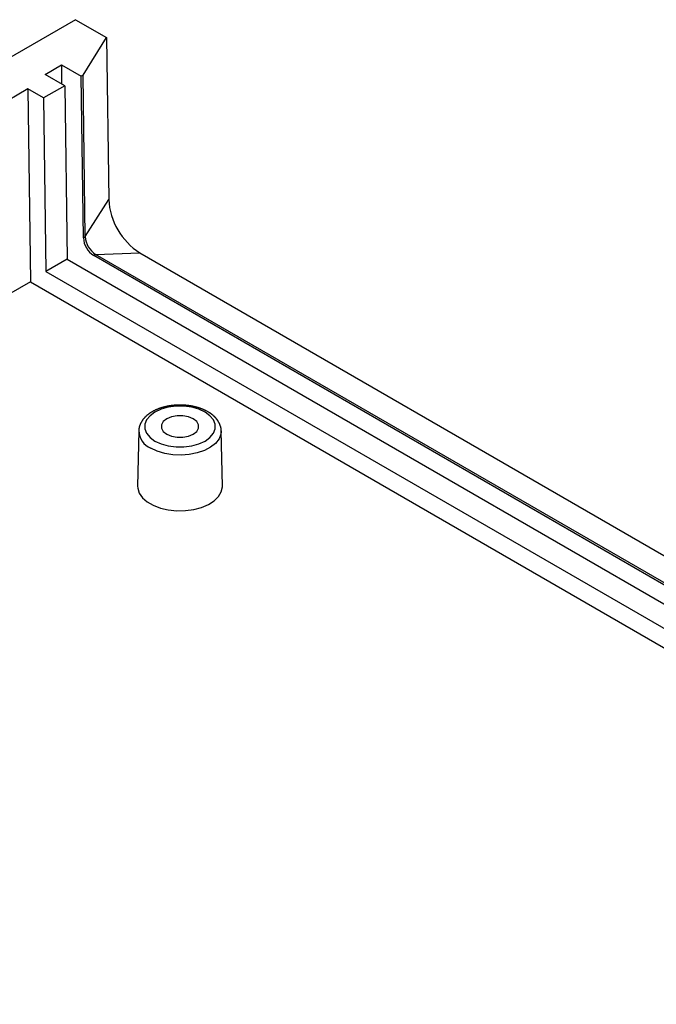
# Model space of a CAD drawing. Units: millimetres. Extents: x 0 to 841, y 0 to 594.
# Drawn here: x 329 to 373, y 103 to 171 of the extents above; entities that cross this region are included whole.
import ezdxf

# ---------------------------------------------------------------- set-up
doc = ezdxf.new("R2010")
doc.units = ezdxf.units.MM
doc.layers.add('SLD-0', color=179, linetype='Continuous')

msp = doc.modelspace()

# ---------------------------------------------------------------- linework, layer by layer
at = {"layer": 'SLD-0'}
for p, q in [((333.058, 170.518), (272.954, 135.821)), ((333.058, 170.518), (335.179, 169.294)), ((333.574, 166.734), (335.179, 169.294)), ((335.179, 169.294), (335.328, 158.228)), ((330.972, 166.783), (332.104, 167.436)), ((332.104, 167.436), (332.104, 166.13)), ((332.104, 167.436), (333.447, 166.661)), ((332.316, 166.008), (330.972, 166.783)), ((333.574, 166.734), (333.447, 166.661)), ((333.595, 155.621), (333.447, 166.661)), ((333.723, 155.694), (333.574, 166.734)), ((329.805, 165.783), (281.156, 137.699)), ((329.805, 165.783), (329.982, 152.616)), ((330.866, 165.171), (329.805, 165.783)), ((332.316, 166.008), (330.866, 165.171)), ((332.316, 166.008), (332.475, 154.157)), ((330.866, 165.171), (331.025, 153.321)), ((333.723, 155.694), (335.328, 158.228)), ((333.595, 155.621), (333.723, 155.694)), ((332.475, 154.157), (331.025, 153.321)), ((332.475, 154.157), (418.086, 104.735)), ((334.43, 154.482), (334.302, 154.409)), ((419.217, 105.388), (334.302, 154.409)), ((334.43, 154.482), (337.449, 154.592)), ((419.345, 105.462), (334.43, 154.482)), ((337.449, 154.592), (420.95, 106.388)), ((331.025, 153.321), (416.636, 103.898)), ((329.982, 152.616), (313.256, 142.961)), ((329.982, 152.616), (415.505, 103.245)), ((338.827, 143.968), (338.806, 143.961)), ((338.849, 143.976), (338.827, 143.968)), ((338.871, 143.983), (338.849, 143.976)), ((338.893, 143.99), (338.871, 143.983)), ((338.914, 143.997), (338.893, 143.99)), ((339.401, 144.036), (338.913, 143.901)), ((338.937, 144.004), (338.914, 143.997)), ((338.959, 144.011), (338.937, 144.004)), ((338.981, 144.017), (338.959, 144.011)), ((339.003, 144.024), (338.981, 144.017)), ((339.026, 144.03), (339.003, 144.024)), ((339.048, 144.037), (339.026, 144.03)), ((339.071, 144.043), (339.048, 144.037)), ((339.093, 144.049), (339.071, 144.043)), ((339.116, 144.055), (339.093, 144.049)), ((339.139, 144.061), (339.116, 144.055)), ((339.162, 144.066), (339.139, 144.061)), ((339.185, 144.072), (339.162, 144.066)), ((339.208, 144.077), (339.185, 144.072)), ((339.231, 144.083), (339.208, 144.077)), ((339.254, 144.088), (339.231, 144.083)), ((339.278, 144.093), (339.254, 144.088)), ((339.301, 144.098), (339.278, 144.093)), ((339.324, 144.103), (339.301, 144.098)), ((339.348, 144.107), (339.324, 144.103)), ((339.371, 144.112), (339.348, 144.107)), ((339.395, 144.116), (339.371, 144.112)), ((339.419, 144.12), (339.395, 144.116)), ((339.929, 144.106), (339.401, 144.036)), ((339.443, 144.125), (339.419, 144.12)), ((339.466, 144.129), (339.443, 144.125)), ((339.49, 144.132), (339.466, 144.129)), ((339.514, 144.136), (339.49, 144.132)), ((339.538, 144.14), (339.514, 144.136)), ((339.562, 144.143), (339.538, 144.14)), ((339.586, 144.147), (339.562, 144.143)), ((339.61, 144.15), (339.586, 144.147)), ((339.634, 144.153), (339.61, 144.15)), ((339.659, 144.156), (339.634, 144.153)), ((339.683, 144.159), (339.659, 144.156)), ((339.707, 144.162), (339.683, 144.159)), ((339.732, 144.164), (339.707, 144.162)), ((339.756, 144.167), (339.732, 144.164)), ((339.78, 144.169), (339.756, 144.167)), ((339.805, 144.171), (339.78, 144.169)), ((339.829, 144.173), (339.805, 144.171)), ((339.854, 144.175), (339.829, 144.173)), ((339.878, 144.177), (339.854, 144.175)), ((339.903, 144.179), (339.878, 144.177)), ((339.927, 144.18), (339.903, 144.179)), ((339.952, 144.182), (339.927, 144.18)), ((340.471, 144.106), (339.929, 144.106)), ((339.976, 144.183), (339.952, 144.182)), ((340.001, 144.184), (339.976, 144.183)), ((340.026, 144.185), (340.001, 144.184)), ((340.05, 144.186), (340.026, 144.185)), ((340.075, 144.187), (340.05, 144.186)), ((340.1, 144.187), (340.075, 144.187)), ((340.124, 144.188), (340.1, 144.187)), ((340.149, 144.188), (340.124, 144.188)), ((340.174, 144.188), (340.149, 144.188)), ((340.198, 144.188), (340.174, 144.188)), ((340.223, 144.188), (340.198, 144.188)), ((340.248, 144.188), (340.223, 144.188)), ((340.272, 144.188), (340.248, 144.188)), ((340.297, 144.187), (340.272, 144.188)), ((340.322, 144.187), (340.297, 144.187)), ((340.346, 144.186), (340.322, 144.187)), ((340.371, 144.185), (340.346, 144.186)), ((340.396, 144.184), (340.371, 144.185)), ((340.42, 144.183), (340.396, 144.184)), ((340.445, 144.182), (340.42, 144.183)), ((340.47, 144.18), (340.445, 144.182)), ((340.494, 144.179), (340.47, 144.18)), ((340.999, 144.036), (340.471, 144.106)), ((340.519, 144.177), (340.494, 144.179)), ((340.543, 144.175), (340.519, 144.177)), ((340.568, 144.173), (340.543, 144.175)), ((340.592, 144.171), (340.568, 144.173)), ((340.617, 144.169), (340.592, 144.171)), ((340.641, 144.167), (340.617, 144.169)), ((340.665, 144.165), (340.641, 144.167)), ((340.69, 144.162), (340.665, 144.165)), ((340.714, 144.159), (340.69, 144.162)), ((340.738, 144.156), (340.714, 144.159)), ((340.762, 144.153), (340.738, 144.156)), ((340.787, 144.15), (340.762, 144.153)), ((340.811, 144.147), (340.787, 144.15)), ((340.835, 144.144), (340.811, 144.147)), ((340.859, 144.14), (340.835, 144.144)), ((340.883, 144.137), (340.859, 144.14)), ((340.907, 144.133), (340.883, 144.137)), ((340.93, 144.129), (340.907, 144.133)), ((340.954, 144.125), (340.93, 144.129)), ((340.978, 144.121), (340.954, 144.125)), ((341.002, 144.117), (340.978, 144.121)), ((341.487, 143.901), (340.999, 144.036)), ((341.025, 144.112), (341.002, 144.117)), ((341.049, 144.108), (341.025, 144.112)), ((341.072, 144.103), (341.049, 144.108)), ((341.096, 144.098), (341.072, 144.103)), ((341.119, 144.093), (341.096, 144.098)), ((341.142, 144.088), (341.119, 144.093)), ((341.166, 144.083), (341.142, 144.088)), ((341.189, 144.078), (341.166, 144.083)), ((341.212, 144.072), (341.189, 144.078)), ((341.235, 144.067), (341.212, 144.072)), ((341.258, 144.061), (341.235, 144.067)), ((341.281, 144.055), (341.258, 144.061)), ((341.303, 144.05), (341.281, 144.055)), ((341.326, 144.044), (341.303, 144.05)), ((341.349, 144.037), (341.326, 144.044)), ((341.371, 144.031), (341.349, 144.037)), ((341.394, 144.025), (341.371, 144.031)), ((341.416, 144.018), (341.394, 144.025)), ((341.438, 144.012), (341.416, 144.018)), ((341.461, 144.005), (341.438, 144.012)), ((341.483, 143.998), (341.461, 144.005)), ((341.505, 143.991), (341.483, 143.998)), ((341.527, 143.984), (341.505, 143.991)), ((341.549, 143.977), (341.527, 143.984)), ((341.57, 143.969), (341.549, 143.977)), ((341.592, 143.962), (341.57, 143.969)), ((337.753, 143.301), (337.741, 143.287)), ((337.766, 143.315), (337.753, 143.301)), ((337.779, 143.329), (337.766, 143.315)), ((337.792, 143.343), (337.779, 143.329)), ((337.806, 143.357), (337.792, 143.343)), ((337.819, 143.371), (337.806, 143.357)), ((337.833, 143.385), (337.819, 143.371)), ((337.847, 143.398), (337.833, 143.385)), ((337.861, 143.412), (337.847, 143.398)), ((337.876, 143.425), (337.861, 143.412)), ((337.89, 143.438), (337.876, 143.425)), ((337.905, 143.451), (337.89, 143.438)), ((337.92, 143.465), (337.905, 143.451)), ((338.151, 143.461), (337.916, 143.179)), ((337.935, 143.477), (337.92, 143.465)), ((337.95, 143.49), (337.935, 143.477)), ((337.966, 143.503), (337.95, 143.49)), ((337.981, 143.516), (337.966, 143.503)), ((337.997, 143.528), (337.981, 143.516)), ((338.013, 143.541), (337.997, 143.528)), ((338.029, 143.553), (338.013, 143.541)), ((338.045, 143.565), (338.029, 143.553)), ((338.061, 143.577), (338.045, 143.565)), ((338.077, 143.589), (338.061, 143.577)), ((338.094, 143.601), (338.077, 143.589)), ((338.111, 143.613), (338.094, 143.601)), ((338.128, 143.624), (338.111, 143.613)), ((338.145, 143.636), (338.128, 143.624)), ((338.162, 143.647), (338.145, 143.636)), ((338.489, 143.706), (338.151, 143.461)), ((338.179, 143.659), (338.162, 143.647)), ((338.197, 143.67), (338.179, 143.659)), ((338.214, 143.681), (338.197, 143.67)), ((338.232, 143.692), (338.214, 143.681)), ((338.25, 143.703), (338.232, 143.692)), ((338.268, 143.713), (338.25, 143.703)), ((338.287, 143.724), (338.268, 143.713)), ((338.305, 143.735), (338.287, 143.724)), ((338.323, 143.745), (338.305, 143.735)), ((338.342, 143.755), (338.323, 143.745)), ((338.361, 143.766), (338.342, 143.755)), ((338.38, 143.776), (338.361, 143.766)), ((338.399, 143.786), (338.38, 143.776)), ((338.418, 143.795), (338.399, 143.786)), ((338.437, 143.805), (338.418, 143.795)), ((338.457, 143.815), (338.437, 143.805)), ((338.476, 143.824), (338.457, 143.815)), ((338.496, 143.834), (338.476, 143.824)), ((338.913, 143.901), (338.489, 143.706)), ((338.516, 143.843), (338.496, 143.834)), ((338.536, 143.852), (338.516, 143.843)), ((338.556, 143.861), (338.536, 143.852)), ((338.576, 143.87), (338.556, 143.861)), ((338.596, 143.879), (338.576, 143.87)), ((338.617, 143.888), (338.596, 143.879)), ((338.637, 143.896), (338.617, 143.888)), ((338.658, 143.905), (338.637, 143.896)), ((338.679, 143.913), (338.658, 143.905)), ((338.7, 143.921), (338.679, 143.913)), ((338.721, 143.929), (338.7, 143.921)), ((338.742, 143.937), (338.721, 143.929)), ((338.763, 143.945), (338.742, 143.937)), ((338.784, 143.953), (338.763, 143.945)), ((338.806, 143.961), (338.784, 143.953)), ((339.615, 143.38), (339.29, 143.243)), ((339.999, 143.452), (339.615, 143.38)), ((340.401, 143.452), (339.999, 143.452)), ((340.784, 143.38), (340.401, 143.452)), ((341.11, 143.243), (340.784, 143.38)), ((341.911, 143.706), (341.487, 143.901)), ((341.613, 143.954), (341.592, 143.962)), ((341.635, 143.947), (341.613, 143.954)), ((341.656, 143.939), (341.635, 143.947)), ((341.677, 143.931), (341.656, 143.939)), ((341.698, 143.923), (341.677, 143.931)), ((341.719, 143.915), (341.698, 143.923)), ((341.74, 143.906), (341.719, 143.915)), ((341.761, 143.898), (341.74, 143.906)), ((341.781, 143.889), (341.761, 143.898)), ((341.801, 143.88), (341.781, 143.889)), ((341.822, 143.872), (341.801, 143.88)), ((341.842, 143.863), (341.822, 143.872)), ((341.862, 143.853), (341.842, 143.863)), ((341.882, 143.844), (341.862, 143.853)), ((341.901, 143.835), (341.882, 143.844)), ((341.921, 143.825), (341.901, 143.835)), ((342.249, 143.461), (341.911, 143.706)), ((341.94, 143.816), (341.921, 143.825)), ((341.959, 143.806), (341.94, 143.816)), ((341.979, 143.796), (341.959, 143.806)), ((341.998, 143.786), (341.979, 143.796)), ((342.035, 143.766), (341.998, 143.786)), ((342.073, 143.746), (342.035, 143.766)), ((342.111, 143.726), (342.073, 143.746)), ((342.137, 143.71), (342.111, 143.726)), ((342.149, 143.703), (342.137, 143.71)), ((342.162, 143.695), (342.149, 143.703)), ((342.175, 143.687), (342.162, 143.695)), ((342.188, 143.679), (342.175, 143.687)), ((342.2, 143.671), (342.188, 143.679)), ((342.213, 143.663), (342.2, 143.671)), ((342.225, 143.655), (342.213, 143.663)), ((342.238, 143.647), (342.225, 143.655)), ((342.25, 143.639), (342.238, 143.647)), ((342.484, 143.179), (342.249, 143.461)), ((342.262, 143.631), (342.25, 143.639)), ((342.275, 143.623), (342.262, 143.631)), ((342.287, 143.615), (342.275, 143.623)), ((342.299, 143.606), (342.287, 143.615)), ((342.311, 143.598), (342.299, 143.606)), ((342.322, 143.589), (342.311, 143.598)), ((342.334, 143.581), (342.322, 143.589)), ((342.346, 143.572), (342.334, 143.581)), ((342.357, 143.564), (342.346, 143.572)), ((342.369, 143.555), (342.357, 143.564)), ((342.38, 143.546), (342.369, 143.555)), ((342.392, 143.537), (342.38, 143.546)), ((342.403, 143.529), (342.392, 143.537)), ((342.414, 143.52), (342.403, 143.529)), ((342.425, 143.511), (342.414, 143.52)), ((342.436, 143.502), (342.425, 143.511)), ((342.447, 143.493), (342.436, 143.502)), ((342.458, 143.483), (342.447, 143.493)), ((342.469, 143.474), (342.458, 143.483)), ((342.479, 143.465), (342.469, 143.474)), ((342.49, 143.456), (342.479, 143.465)), ((342.501, 143.446), (342.49, 143.456)), ((342.511, 143.437), (342.501, 143.446)), ((342.521, 143.427), (342.511, 143.437)), ((342.532, 143.418), (342.521, 143.427)), ((342.542, 143.408), (342.532, 143.418)), ((342.552, 143.399), (342.542, 143.408)), ((342.562, 143.389), (342.552, 143.399)), ((342.572, 143.379), (342.562, 143.389)), ((342.582, 143.369), (342.572, 143.379)), ((342.591, 143.36), (342.582, 143.369)), ((342.601, 143.35), (342.591, 143.36)), ((342.61, 143.34), (342.601, 143.35)), ((342.62, 143.33), (342.61, 143.34)), ((342.629, 143.32), (342.62, 143.33)), ((342.639, 143.31), (342.629, 143.32)), ((342.648, 143.299), (342.639, 143.31)), ((342.657, 143.289), (342.648, 143.299)), ((337.398, 142.622), (337.397, 142.613)), ((337.4, 142.631), (337.398, 142.622)), ((337.401, 142.64), (337.4, 142.631)), ((337.403, 142.649), (337.401, 142.64)), ((337.405, 142.657), (337.403, 142.649)), ((337.407, 142.666), (337.405, 142.657)), ((337.409, 142.675), (337.407, 142.666)), ((337.411, 142.684), (337.409, 142.675)), ((337.413, 142.693), (337.411, 142.684)), ((337.416, 142.701), (337.413, 142.693)), ((337.418, 142.71), (337.416, 142.701)), ((337.423, 142.727), (337.418, 142.71)), ((337.428, 142.745), (337.423, 142.727)), ((337.434, 142.762), (337.428, 142.745)), ((337.44, 142.779), (337.434, 142.762)), ((337.447, 142.796), (337.44, 142.779)), ((337.453, 142.813), (337.447, 142.796)), ((337.46, 142.83), (337.453, 142.813)), ((337.467, 142.847), (337.46, 142.83)), ((337.474, 142.864), (337.467, 142.847)), ((337.482, 142.881), (337.474, 142.864)), ((337.49, 142.898), (337.482, 142.881)), ((337.497, 142.914), (337.49, 142.898)), ((337.505, 142.931), (337.497, 142.914)), ((337.513, 142.947), (337.505, 142.931)), ((337.522, 142.964), (337.513, 142.947)), ((337.53, 142.98), (337.522, 142.964)), ((337.539, 142.996), (337.53, 142.98)), ((337.548, 143.012), (337.539, 142.996)), ((337.557, 143.028), (337.548, 143.012)), ((337.566, 143.044), (337.557, 143.028)), ((337.575, 143.06), (337.566, 143.044)), ((337.585, 143.076), (337.575, 143.06)), ((337.595, 143.092), (337.585, 143.076)), ((337.605, 143.107), (337.595, 143.092)), ((337.615, 143.123), (337.605, 143.107)), ((337.625, 143.138), (337.615, 143.123)), ((337.636, 143.154), (337.625, 143.138)), ((337.647, 143.169), (337.636, 143.154)), ((337.658, 143.184), (337.647, 143.169)), ((337.669, 143.199), (337.658, 143.184)), ((337.68, 143.214), (337.669, 143.199)), ((337.692, 143.229), (337.68, 143.214)), ((337.704, 143.243), (337.692, 143.229)), ((337.716, 143.258), (337.704, 143.243)), ((337.728, 143.272), (337.716, 143.258)), ((337.741, 143.287), (337.728, 143.272)), ((337.916, 143.179), (337.795, 142.874)), ((337.795, 142.874), (337.795, 142.562)), ((339.053, 143.055), (338.928, 142.834)), ((338.928, 142.834), (338.928, 142.602)), ((339.29, 143.243), (339.053, 143.055)), ((341.347, 143.055), (341.11, 143.243)), ((341.471, 142.834), (341.347, 143.055)), ((341.471, 142.602), (341.471, 142.834)), ((342.604, 142.874), (342.484, 143.179)), ((342.604, 142.562), (342.604, 142.874)), ((342.661, 143.284), (342.657, 143.289)), ((342.666, 143.279), (342.661, 143.284)), ((342.67, 143.274), (342.666, 143.279)), ((342.675, 143.269), (342.67, 143.274)), ((342.679, 143.263), (342.675, 143.269)), ((342.684, 143.258), (342.679, 143.263)), ((342.688, 143.253), (342.684, 143.258)), ((342.692, 143.248), (342.688, 143.253)), ((342.697, 143.243), (342.692, 143.248)), ((342.701, 143.237), (342.697, 143.243)), ((342.705, 143.232), (342.701, 143.237)), ((342.709, 143.227), (342.705, 143.232)), ((342.713, 143.222), (342.709, 143.227)), ((342.718, 143.216), (342.713, 143.222)), ((342.722, 143.211), (342.718, 143.216)), ((342.726, 143.206), (342.722, 143.211)), ((342.73, 143.2), (342.726, 143.206)), ((342.734, 143.195), (342.73, 143.2)), ((342.738, 143.19), (342.734, 143.195)), ((342.742, 143.184), (342.738, 143.19)), ((342.746, 143.179), (342.742, 143.184)), ((342.75, 143.174), (342.746, 143.179)), ((342.754, 143.168), (342.75, 143.174)), ((342.758, 143.163), (342.754, 143.168)), ((342.762, 143.157), (342.758, 143.163)), ((342.766, 143.152), (342.762, 143.157)), ((342.769, 143.147), (342.766, 143.152)), ((342.773, 143.141), (342.769, 143.147)), ((342.777, 143.136), (342.773, 143.141)), ((342.781, 143.13), (342.777, 143.136)), ((342.784, 143.125), (342.781, 143.13)), ((342.788, 143.119), (342.784, 143.125)), ((342.792, 143.114), (342.788, 143.119)), ((342.795, 143.108), (342.792, 143.114)), ((342.799, 143.103), (342.795, 143.108)), ((342.803, 143.097), (342.799, 143.103)), ((342.806, 143.091), (342.803, 143.097)), ((342.81, 143.086), (342.806, 143.091)), ((342.813, 143.08), (342.81, 143.086)), ((342.817, 143.075), (342.813, 143.08)), ((342.82, 143.069), (342.817, 143.075)), ((342.823, 143.063), (342.82, 143.069)), ((342.827, 143.058), (342.823, 143.063)), ((342.83, 143.052), (342.827, 143.058)), ((342.833, 143.046), (342.83, 143.052)), ((342.837, 143.041), (342.833, 143.046)), ((342.84, 143.035), (342.837, 143.041)), ((342.843, 143.029), (342.84, 143.035)), ((342.846, 143.024), (342.843, 143.029)), ((342.85, 143.018), (342.846, 143.024)), ((342.853, 143.012), (342.85, 143.018)), ((342.856, 143.006), (342.853, 143.012)), ((342.859, 143.001), (342.856, 143.006)), ((342.862, 142.995), (342.859, 143.001)), ((342.865, 142.989), (342.862, 142.995)), ((342.868, 142.983), (342.865, 142.989)), ((342.871, 142.978), (342.868, 142.983)), ((342.874, 142.972), (342.871, 142.978)), ((342.88, 142.96), (342.874, 142.972)), ((342.886, 142.948), (342.88, 142.96)), ((342.891, 142.937), (342.886, 142.948)), ((342.897, 142.925), (342.891, 142.937)), ((342.902, 142.913), (342.897, 142.925)), ((342.908, 142.901), (342.902, 142.913)), ((342.913, 142.889), (342.908, 142.901)), ((342.918, 142.877), (342.913, 142.889)), ((342.923, 142.865), (342.918, 142.877)), ((342.928, 142.853), (342.923, 142.865)), ((342.933, 142.841), (342.928, 142.853)), ((342.938, 142.829), (342.933, 142.841)), ((342.943, 142.817), (342.938, 142.829)), ((342.947, 142.805), (342.943, 142.817)), ((342.952, 142.792), (342.947, 142.805)), ((342.956, 142.78), (342.952, 142.792)), ((342.961, 142.768), (342.956, 142.78)), ((342.963, 142.762), (342.961, 142.768)), ((342.965, 142.755), (342.963, 142.762)), ((342.967, 142.749), (342.965, 142.755)), ((342.969, 142.743), (342.967, 142.749)), ((342.971, 142.737), (342.969, 142.743)), ((342.973, 142.731), (342.971, 142.737)), ((342.975, 142.724), (342.973, 142.731)), ((342.977, 142.718), (342.975, 142.724)), ((342.979, 142.712), (342.977, 142.718)), ((342.981, 142.706), (342.979, 142.712)), ((342.983, 142.7), (342.981, 142.706)), ((342.985, 142.693), (342.983, 142.7)), ((342.987, 142.687), (342.985, 142.693)), ((342.988, 142.681), (342.987, 142.687)), ((342.99, 142.675), (342.988, 142.681)), ((342.992, 142.668), (342.99, 142.675)), ((342.993, 142.662), (342.992, 142.668)), ((342.995, 142.656), (342.993, 142.662)), ((342.996, 142.649), (342.995, 142.656)), ((342.998, 142.643), (342.996, 142.649)), ((342.999, 142.637), (342.998, 142.643)), ((343.001, 142.63), (342.999, 142.637)), ((343.002, 142.624), (343.001, 142.63)), ((343.003, 142.618), (343.002, 142.624)), ((337.381, 142.417), (337.3, 138.656)), ((337.392, 142.56), (337.391, 142.551)), ((337.391, 142.551), (337.391, 142.542)), ((337.391, 142.542), (337.391, 142.533)), ((337.391, 142.533), (337.391, 142.524)), ((337.391, 142.524), (337.391, 142.516)), ((337.391, 142.516), (337.391, 142.498)), ((337.391, 142.498), (337.391, 142.48)), ((337.391, 142.48), (337.393, 142.444)), ((337.393, 142.578), (337.392, 142.569)), ((337.392, 142.569), (337.392, 142.56)), ((337.394, 142.587), (337.393, 142.578)), ((337.395, 142.596), (337.394, 142.587)), ((337.396, 142.605), (337.395, 142.596)), ((337.397, 142.613), (337.396, 142.605)), ((337.795, 142.562), (337.916, 142.257)), ((337.916, 142.257), (338.151, 141.975)), ((338.151, 141.975), (338.489, 141.73)), ((338.928, 142.602), (339.053, 142.381)), ((339.053, 142.381), (339.29, 142.193)), ((339.29, 142.193), (339.615, 142.056)), ((339.615, 142.056), (339.999, 141.984)), ((339.999, 141.984), (340.401, 141.984)), ((340.401, 141.984), (340.784, 142.056)), ((340.784, 142.056), (341.11, 142.193)), ((341.11, 142.193), (341.347, 142.381)), ((341.347, 142.381), (341.471, 142.602)), ((341.911, 141.73), (342.249, 141.975)), ((342.249, 141.975), (342.484, 142.257)), ((342.484, 142.257), (342.604, 142.562)), ((342.997, 142.191), (342.868, 141.871)), ((343.019, 142.365), (342.997, 142.191)), ((343.005, 142.612), (343.003, 142.618)), ((343.006, 142.605), (343.005, 142.612)), ((343.007, 142.599), (343.006, 142.605)), ((343.008, 142.593), (343.007, 142.599)), ((343.009, 142.586), (343.008, 142.593)), ((343.008, 142.351), (343.009, 142.364)), ((343.01, 142.58), (343.009, 142.586)), ((343.009, 142.364), (343.011, 142.377)), ((343.011, 142.574), (343.01, 142.58)), ((343.012, 142.567), (343.011, 142.574)), ((343.011, 142.377), (343.013, 142.389)), ((343.013, 142.561), (343.012, 142.567)), ((343.014, 142.555), (343.013, 142.561)), ((343.013, 142.396), (343.014, 142.402)), ((343.013, 142.389), (343.013, 142.396)), ((343.015, 142.548), (343.014, 142.555)), ((343.014, 142.402), (343.015, 142.408)), ((343.015, 142.542), (343.015, 142.548)), ((343.016, 142.535), (343.015, 142.542)), ((343.015, 142.415), (343.016, 142.421)), ((343.015, 142.408), (343.015, 142.415)), ((343.016, 142.529), (343.016, 142.535)), ((343.017, 142.523), (343.016, 142.529)), ((343.016, 142.421), (343.017, 142.427)), ((343.017, 142.516), (343.017, 142.523)), ((343.018, 142.51), (343.017, 142.516)), ((343.017, 142.434), (343.018, 142.44)), ((343.017, 142.427), (343.017, 142.434)), ((343.018, 142.504), (343.018, 142.51)), ((343.018, 142.497), (343.018, 142.504)), ((343.018, 142.491), (343.018, 142.497)), ((343.019, 142.485), (343.018, 142.491)), ((343.018, 142.459), (343.019, 142.466)), ((343.018, 142.453), (343.018, 142.459)), ((343.018, 142.446), (343.018, 142.453)), ((343.018, 142.44), (343.018, 142.446)), ((343.019, 142.478), (343.019, 142.485)), ((343.019, 142.472), (343.019, 142.478)), ((343.019, 142.466), (343.019, 142.472)), ((343.1, 138.656), (343.019, 142.417)), ((343.019, 142.417), (343.019, 142.365)), ((338.489, 141.73), (338.913, 141.535)), ((338.913, 141.535), (339.401, 141.4)), ((339.401, 141.4), (339.929, 141.33)), ((339.929, 141.33), (340.471, 141.33)), ((340.471, 141.33), (340.999, 141.4)), ((340.999, 141.4), (341.487, 141.535)), ((341.487, 141.535), (341.911, 141.73)), ((342.292, 141.306), (341.869, 141.085)), ((342.63, 141.571), (342.292, 141.306)), ((342.868, 141.871), (342.63, 141.571)), ((338.648, 141.038), (338.206, 141.246)), ((339.154, 140.886), (338.648, 141.038)), ((339.702, 140.795), (339.154, 140.886)), ((340.271, 140.77), (339.702, 140.795)), ((340.837, 140.812), (340.271, 140.77)), ((341.377, 140.918), (340.837, 140.812)), ((341.869, 141.085), (341.377, 140.918)), ((337.3, 138.656), (337.308, 138.508)), ((343.025, 138.257), (343.099, 138.593)), ((343.099, 138.593), (343.1, 138.656)), ((337.308, 138.508), (337.412, 138.175)), ((337.412, 138.175), (337.629, 137.86)), ((342.537, 137.644), (342.835, 137.936)), ((342.835, 137.936), (343.025, 138.257)), ((337.629, 137.86), (337.952, 137.577)), ((337.952, 137.577), (338.367, 137.338)), ((338.367, 137.338), (338.857, 137.151)), ((341.671, 137.193), (342.144, 137.393)), ((342.144, 137.393), (342.537, 137.644)), ((338.857, 137.151), (339.402, 137.026)), ((339.402, 137.026), (339.98, 136.966)), ((339.98, 136.966), (340.566, 136.975)), ((340.566, 136.975), (341.138, 137.051)), ((341.138, 137.051), (341.671, 137.193))]:
    msp.add_line(p, q, dxfattribs=at)
for centre, radius, start, end in [((339.942, 158.483), 4.621, 183.16441, 237.35246), ((335.133, 155.706), 1.54, 183.16441, 237.35246), ((335.26, 155.779), 1.54, 183.16441, 237.35246), ((338.712, 142.477), 1.331, 181.63641, 247.6817)]:
    msp.add_arc(centre, radius, start, end, dxfattribs=at)

doc.saveas('drawing.dxf')
